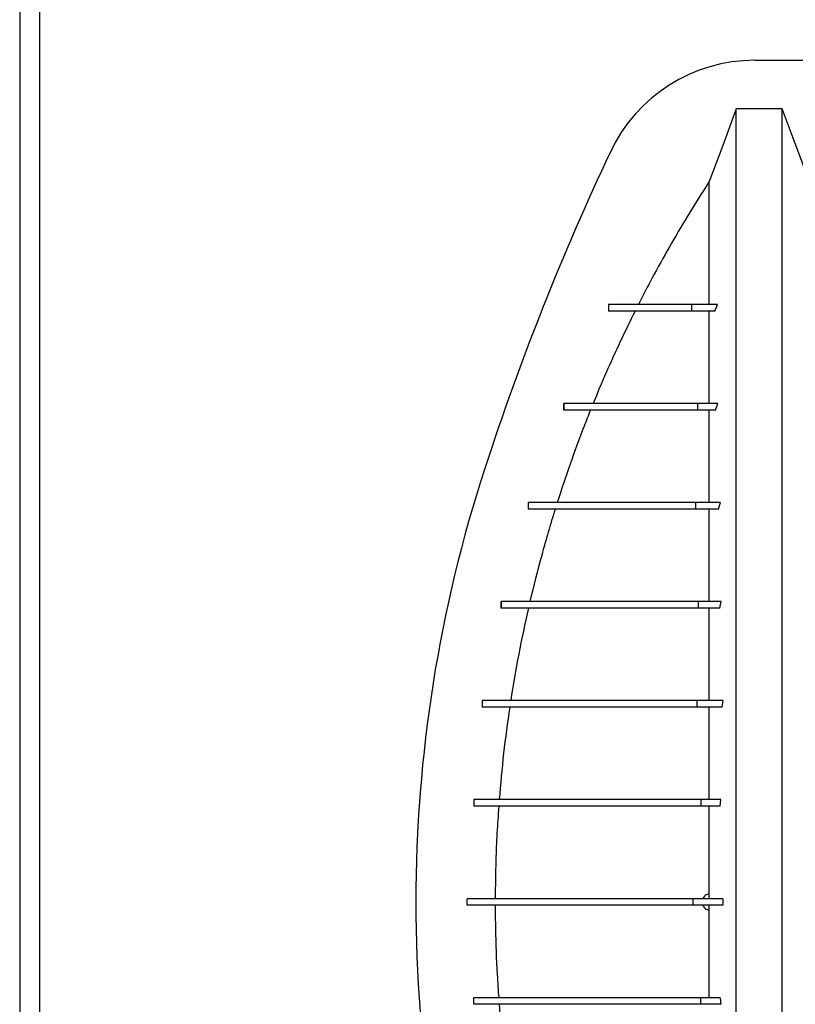
# Model space of a CAD drawing. Units: millimetres. Extents: x 648 to 27418, y 455 to 16615.
# Drawn here: x 21532 to 21885, y 8090 to 8538 of the extents above; entities that cross this region are included whole.
import ezdxf

# ---------------------------------------------------------------- set-up
doc = ezdxf.new("R2010")
doc.units = ezdxf.units.MM
doc.header["$LTSCALE"] = 65

msp = doc.modelspace()

# ---------------------------------------------------------------- linework, layer by layer
at = {"color": 7, "linetype": 'Continuous', "lineweight": 25}
for p, q in [((21532.3, 11460.14), (21532.3, 7573.66)), ((21541.31, 8638.77), (21541.31, 7634.23)), ((21866.43, 8519.23), (21890.76, 8519.23)), ((21878.95, 8497.11), (21858.05, 8497.11)), ((21799.99, 8408.16), (21799.99, 8405.16)), ((21800.01, 8408.16), (21800.01, 8405.16)), ((21837.61, 8408.16), (21837.61, 8405.16)), ((21849.47, 8408.16), (21837.61, 8408.16)), ((21848.3, 8405.16), (21837.61, 8405.16)), ((21848.3, 8405.16), (21849.47, 8408.16)), ((21779.56, 8363.14), (21779.56, 8360.14)), ((21779.59, 8363.14), (21779.59, 8360.14)), ((21840.34, 8363.14), (21840.34, 8360.14)), ((21849.65, 8363.14), (21840.34, 8363.14)), ((21848.64, 8360.14), (21840.34, 8360.14)), ((21848.64, 8360.14), (21849.65, 8363.14)), ((21763.38, 8318.11), (21763.38, 8315.11)), ((21763.4, 8318.11), (21763.4, 8315.11)), ((21839.49, 8318.11), (21839.49, 8315.11)), ((21850.83, 8318.11), (21839.49, 8318.11)), ((21849.92, 8315.11), (21839.49, 8315.11)), ((21849.92, 8315.11), (21850.83, 8318.11)), ((21751.08, 8273.08), (21751.08, 8270.08)), ((21751.14, 8273.08), (21751.14, 8270.08)), ((21840.66, 8273.08), (21840.66, 8270.08)), ((21851.19, 8273.08), (21840.66, 8273.08)), ((21850.51, 8270.08), (21840.66, 8270.08)), ((21850.51, 8270.08), (21851.19, 8273.08)), ((21742.48, 8228.06), (21742.48, 8225.05)), ((21742.5, 8228.06), (21742.5, 8225.05)), ((21840.14, 8228.06), (21840.14, 8225.05)), ((21852, 8228.06), (21840.14, 8228.06)), ((21851.55, 8225.05), (21840.14, 8225.05)), ((21851.55, 8225.05), (21852, 8228.06)), ((21738.8, 8183.03), (21738.8, 8180.03)), ((21738.8, 8183.03), (21738.8, 8180.03)), ((21841.98, 8183.03), (21841.98, 8180.03)), ((21850.95, 8183.03), (21841.98, 8183.03)), ((21850.75, 8180.03), (21841.98, 8180.03)), ((21850.75, 8180.03), (21850.95, 8183.03)), ((21845.74, 8138), (21845.74, 8140.25)), ((21735.68, 8135), (21735.68, 8138)), ((21735.68, 8135), (21735.68, 8138)), ((21838.48, 8135), (21838.48, 8138)), ((21851.93, 8138), (21838.48, 8138)), ((21851.93, 8138), (21851.93, 8135)), ((21851.93, 8135), (21838.48, 8135)), ((21845.74, 8132.75), (21845.74, 8135)), ((21738.8, 8089.97), (21738.8, 8092.97)), ((21738.8, 8089.97), (21738.8, 8092.97)), ((21841.98, 8089.97), (21841.98, 8092.97)), ((21850.75, 8092.97), (21841.98, 8092.97)), ((21850.75, 8092.97), (21850.95, 8089.97)), ((21850.95, 8089.97), (21841.98, 8089.97))]:
    msp.add_line(p, q, dxfattribs=at)
at = {"color": 7, "linetype": 'Continuous', "lineweight": 25, "flags": 128}
for points in [[(21858.05, 8497.11), (21854.96, 8488.83), (21851.87, 8480.54), (21845.74, 8464.08)], [(21890.76, 8465.44), (21887.8, 8473.38), (21884.84, 8481.33), (21878.95, 8497.11)]]:
    msp.add_lwpolyline(points, dxfattribs=at)
at = {"color": 7, "linetype": 'Continuous', "lineweight": 25}
for centre, radius, start, end in [((21866.43, 8446.69), 72.54, 90, 154.7803), ((22920.1, 7950.43), 1237.23, 154.78031, 161.95996), ((22348.79, 8136.5), 636.39, 161.95996, 198.04004)]:
    msp.add_arc(centre, radius, start, end, dxfattribs=at)
for points, knots in [([(21858.05, 7775.88), (21858.05, 7776.57), (21858.05, 7777.96), (21858.05, 7780.85), (21858.05, 7784.33), (21858.05, 7788.44), (21858.05, 7793.12), (21858.05, 7798.35), (21858.05, 7804.08), (21858.05, 7810.34), (21858.05, 7817.15), (21858.05, 7824.5), (21858.05, 7832.38), (21858.05, 7840.73), (21858.05, 7849.55), (21858.05, 7858.88), (21858.05, 7868.75), (21858.05, 7878.62), (21858.05, 7888.42), (21858.05, 7898.05), (21858.05, 7908.14), (21858.05, 7918.69), (21858.05, 7929.75), (21858.05, 7940.54), (21858.05, 7950.92), (21858.05, 7960.81), (21858.05, 7971.07), (21858.05, 7981.72), (21858.05, 7992.74), (21858.05, 8004.14), (21858.05, 8015.93), (21858.05, 8028.08), (21858.05, 8040.6), (21858.05, 8053.47), (21858.05, 8066.67), (21858.05, 8078.31), (21858.05, 8088.27), (21858.05, 8096.48), (21858.05, 8104.79), (21858.05, 8113.19), (21858.05, 8121.65), (21858.05, 8129.65), (21858.05, 8137.69), (21858.05, 8147.46), (21858.05, 8159.37), (21858.05, 8172.81), (21858.05, 8186), (21858.05, 8198.91), (21858.05, 8211.54), (21858.05, 8223.87), (21858.05, 8235.9), (21858.05, 8247.79), (21858.05, 8259.53), (21858.05, 8271.09), (21858.05, 8282.27), (21858.05, 8293.09), (21858.05, 8303.54), (21858.05, 8314.28), (21858.05, 8325.25), (21858.05, 8336.37), (21858.05, 8346.99), (21858.05, 8357.16), (21858.05, 8366.84), (21858.05, 8376.07), (21858.05, 8384.89), (21858.05, 8393.37), (21858.05, 8402.08), (21858.05, 8410.95), (21858.05, 8419.91), (21858.05, 8428.41), (21858.05, 8436.5), (21858.05, 8444.14), (21858.05, 8451.33), (21858.05, 8458.07), (21858.05, 8464.37), (21858.05, 8470.22), (21858.05, 8475.6), (21858.05, 8480.49), (21858.05, 8484.88), (21858.05, 8488.26), (21858.05, 8490.84), (21858.05, 8492.77), (21858.05, 8494.46), (21858.05, 8495.94), (21858.05, 8496.73), (21858.05, 8497.11)], [0, 0, 0, 0, 0.014711, 0.02965, 0.044793, 0.060119, 0.075602, 0.090934, 0.106361, 0.121857, 0.137389, 0.153244, 0.169072, 0.184851, 0.200596, 0.216305, 0.231973, 0.2476, 0.26072, 0.273814, 0.286894, 0.299993, 0.313129, 0.3263, 0.336675, 0.347075, 0.357508, 0.367982, 0.378501, 0.389075, 0.399714, 0.410429, 0.421231, 0.432133, 0.44315, 0.454295, 0.460928, 0.467614, 0.474356, 0.481156, 0.488019, 0.494857, 0.500551, 0.507468, 0.51852, 0.529402, 0.540128, 0.550714, 0.561174, 0.57152, 0.581766, 0.591924, 0.602484, 0.612971, 0.623397, 0.633772, 0.644105, 0.654403, 0.666721, 0.679005, 0.691261, 0.703489, 0.715697, 0.727696, 0.739721, 0.751778, 0.763869, 0.778579, 0.793343, 0.808162, 0.823034, 0.837978, 0.852713, 0.867482, 0.882262, 0.897028, 0.911757, 0.926427, 0.941015, 0.9555, 0.964545, 0.973536, 0.982471, 0.991345, 1, 1, 1, 1]), ([(21878.95, 7775.88), (21878.95, 7776.57), (21878.95, 7777.96), (21878.95, 7780.85), (21878.95, 7784.33), (21878.95, 7788.44), (21878.95, 7793.12), (21878.95, 7798.35), (21878.95, 7804.08), (21878.95, 7810.34), (21878.95, 7817.15), (21878.95, 7824.5), (21878.95, 7832.38), (21878.95, 7840.73), (21878.95, 7849.55), (21878.95, 7858.88), (21878.95, 7868.75), (21878.95, 7878.62), (21878.95, 7888.42), (21878.95, 7898.05), (21878.95, 7908.14), (21878.95, 7918.69), (21878.95, 7929.75), (21878.95, 7940.54), (21878.95, 7950.92), (21878.95, 7960.81), (21878.95, 7971.07), (21878.95, 7981.72), (21878.95, 7992.74), (21878.95, 8004.14), (21878.95, 8015.93), (21878.95, 8028.08), (21878.95, 8040.6), (21878.95, 8053.47), (21878.95, 8066.67), (21878.95, 8078.31), (21878.95, 8088.27), (21878.95, 8096.48), (21878.95, 8104.79), (21878.95, 8113.19), (21878.95, 8121.65), (21878.95, 8129.65), (21878.95, 8137.69), (21878.95, 8147.46), (21878.95, 8159.37), (21878.95, 8172.81), (21878.95, 8186), (21878.95, 8198.91), (21878.95, 8211.54), (21878.95, 8223.87), (21878.95, 8235.9), (21878.95, 8247.79), (21878.95, 8259.53), (21878.95, 8271.09), (21878.95, 8282.27), (21878.95, 8293.09), (21878.95, 8303.54), (21878.95, 8314.28), (21878.95, 8325.25), (21878.95, 8336.37), (21878.95, 8346.99), (21878.95, 8357.16), (21878.95, 8366.84), (21878.95, 8376.07), (21878.95, 8384.89), (21878.95, 8393.37), (21878.95, 8402.08), (21878.95, 8410.95), (21878.95, 8419.91), (21878.95, 8428.41), (21878.95, 8436.5), (21878.95, 8444.14), (21878.95, 8451.33), (21878.95, 8458.07), (21878.95, 8464.37), (21878.95, 8470.22), (21878.95, 8475.6), (21878.95, 8480.49), (21878.95, 8484.88), (21878.95, 8488.26), (21878.95, 8490.84), (21878.95, 8492.77), (21878.95, 8494.46), (21878.95, 8495.94), (21878.95, 8496.73), (21878.95, 8497.11)], [0, 0, 0, 0, 0.014711, 0.02965, 0.044793, 0.060119, 0.075602, 0.090934, 0.106361, 0.121857, 0.137389, 0.153244, 0.169072, 0.184851, 0.200596, 0.216305, 0.231973, 0.2476, 0.26072, 0.273814, 0.286894, 0.299993, 0.313129, 0.3263, 0.336675, 0.347075, 0.357508, 0.367982, 0.378501, 0.389075, 0.399714, 0.410429, 0.421231, 0.432133, 0.44315, 0.454295, 0.460928, 0.467614, 0.474356, 0.481156, 0.488019, 0.494857, 0.500551, 0.507468, 0.51852, 0.529402, 0.540128, 0.550714, 0.561174, 0.57152, 0.581766, 0.591924, 0.602484, 0.612971, 0.623397, 0.633772, 0.644105, 0.654403, 0.666721, 0.679005, 0.691261, 0.703489, 0.715697, 0.727696, 0.739721, 0.751778, 0.763869, 0.778579, 0.793343, 0.808162, 0.823034, 0.837978, 0.852713, 0.867482, 0.882262, 0.897028, 0.911757, 0.926427, 0.941015, 0.9555, 0.964545, 0.973536, 0.982471, 0.991345, 1, 1, 1, 1]), ([(21845.74, 8464.08), (21842.39, 8458.84), (21836.16, 8449.06), (21827.57, 8434.4), (21820.14, 8421.02), (21815.59, 8412.2), (21813.51, 8408.16)], [0, 0, 0, 0, 0.288956, 0.53891, 0.789044, 1, 1, 1, 1]), ([(21845.74, 8408.16), (21845.74, 8411.19), (21845.74, 8417.26), (21845.74, 8425.54), (21845.74, 8432.96), (21845.74, 8439.51), (21845.74, 8445.24), (21845.74, 8450.36), (21845.74, 8454.84), (21845.74, 8458.64), (21845.74, 8461.81), (21845.74, 8463.32), (21845.74, 8464.08)], [0, 0, 0, 0, 0.1090434, 0.2183415, 0.3276011, 0.426091, 0.5241017, 0.6214273, 0.7178677, 0.8132303, 0.9073316, 1, 1, 1, 1]), ([(21812, 8405.16), (21809.74, 8400.56), (21805.23, 8391.36), (21798.87, 8377.34), (21794.92, 8367.87), (21792.94, 8363.14)], [0, 0, 0, 0, 0.333037, 0.666411, 1, 1, 1, 1]), ([(21837.61, 8408.16), (21836.31, 8408.16), (21833.65, 8408.16), (21830.05, 8408.16), (21826.71, 8408.16), (21823.69, 8408.16), (21820.97, 8408.16), (21818.71, 8408.16), (21816.8, 8408.16), (21815.17, 8408.16), (21813.64, 8408.16), (21812.22, 8408.16), (21810.89, 8408.16), (21809.71, 8408.16), (21808.65, 8408.16), (21807.69, 8408.16), (21806.78, 8408.16), (21805.91, 8408.16), (21805.09, 8408.16), (21804.3, 8408.16), (21803.57, 8408.16), (21802.9, 8408.16), (21802.27, 8408.16), (21801.67, 8408.16), (21801.09, 8408.16), (21800.53, 8408.16), (21800.18, 8408.16), (21800.01, 8408.16)], [0, 0, 0, 0, 0.024425, 0.049868, 0.076411, 0.104267, 0.133774, 0.165371, 0.19199, 0.220461, 0.251034, 0.283956, 0.319465, 0.35779, 0.39305, 0.430675, 0.470797, 0.513544, 0.559041, 0.607411, 0.658773, 0.708586, 0.761103, 0.816415, 0.87461, 0.935776, 1, 1, 1, 1]), ([(21837.61, 8405.16), (21836.31, 8405.16), (21833.65, 8405.16), (21830.05, 8405.16), (21826.71, 8405.16), (21823.69, 8405.16), (21820.97, 8405.16), (21818.71, 8405.16), (21816.8, 8405.16), (21815.17, 8405.16), (21813.64, 8405.16), (21812.22, 8405.16), (21810.89, 8405.16), (21809.71, 8405.16), (21808.65, 8405.16), (21807.69, 8405.16), (21806.78, 8405.16), (21805.91, 8405.16), (21805.09, 8405.16), (21804.3, 8405.16), (21803.57, 8405.16), (21802.9, 8405.16), (21802.27, 8405.16), (21801.67, 8405.16), (21801.09, 8405.16), (21800.53, 8405.16), (21800.18, 8405.16), (21800.01, 8405.16)], [0, 0, 0, 0, 0.024425, 0.049868, 0.076411, 0.104267, 0.133774, 0.165371, 0.19199, 0.220461, 0.251034, 0.283956, 0.319465, 0.35779, 0.39305, 0.430675, 0.470797, 0.513544, 0.559041, 0.607411, 0.658773, 0.708586, 0.761103, 0.816415, 0.87461, 0.935776, 1, 1, 1, 1]), ([(21845.74, 8363.14), (21845.74, 8366.12), (21845.74, 8372.26), (21845.74, 8380.99), (21845.74, 8389.48), (21845.74, 8397.58), (21845.74, 8402.63), (21845.74, 8405.16)], [0, 0, 0, 0, 0.189426, 0.390665, 0.59282, 0.795931, 1, 1, 1, 1]), ([(21791.73, 8360.14), (21790.77, 8357.72), (21787.54, 8349.6), (21782.37, 8335.63), (21778.54, 8323.95), (21776.63, 8318.11)], [0, 0, 0, 0, 0.17438, 0.586996, 1, 1, 1, 1]), ([(21840.34, 8363.14), (21839.1, 8363.14), (21836.63, 8363.14), (21833.29, 8363.14), (21830.22, 8363.14), (21827.4, 8363.14), (21824.77, 8363.14), (21822.14, 8363.14), (21819.52, 8363.14), (21816.9, 8363.14), (21814.4, 8363.14), (21811.98, 8363.14), (21809.63, 8363.14), (21807.34, 8363.14), (21805.13, 8363.14), (21802.99, 8363.14), (21800.92, 8363.14), (21798.92, 8363.14), (21797, 8363.14), (21795.14, 8363.14), (21793.36, 8363.14), (21791.65, 8363.14), (21790.02, 8363.14), (21788.47, 8363.14), (21787, 8363.14), (21785.65, 8363.14), (21784.42, 8363.14), (21783.29, 8363.14), (21782.24, 8363.14), (21781.27, 8363.14), (21780.37, 8363.14), (21779.85, 8363.14), (21779.59, 8363.14)], [0, 0, 0, 0, 0.013994, 0.027884, 0.041807, 0.055947, 0.070477, 0.085559, 0.104229, 0.124041, 0.145148, 0.167673, 0.192222, 0.21844, 0.246403, 0.27617, 0.307798, 0.34134, 0.376841, 0.414339, 0.453874, 0.495481, 0.539193, 0.585043, 0.633061, 0.683277, 0.731264, 0.781143, 0.832935, 0.886662, 0.942344, 1, 1, 1, 1]), ([(21840.34, 8360.14), (21839.1, 8360.14), (21836.63, 8360.14), (21833.29, 8360.14), (21830.22, 8360.14), (21827.4, 8360.14), (21824.77, 8360.14), (21822.14, 8360.14), (21819.52, 8360.14), (21816.9, 8360.14), (21814.4, 8360.14), (21811.98, 8360.14), (21809.63, 8360.14), (21807.34, 8360.14), (21805.13, 8360.14), (21802.99, 8360.14), (21800.92, 8360.14), (21798.92, 8360.14), (21797, 8360.14), (21795.14, 8360.14), (21793.36, 8360.14), (21791.65, 8360.14), (21790.02, 8360.14), (21788.47, 8360.14), (21787, 8360.14), (21785.65, 8360.14), (21784.42, 8360.14), (21783.29, 8360.14), (21782.24, 8360.14), (21781.27, 8360.14), (21780.37, 8360.14), (21779.85, 8360.14), (21779.59, 8360.14)], [0, 0, 0, 0, 0.013994, 0.027884, 0.041807, 0.055947, 0.070477, 0.085559, 0.104229, 0.124041, 0.145148, 0.167673, 0.192222, 0.21844, 0.246403, 0.27617, 0.307798, 0.34134, 0.376841, 0.414339, 0.453874, 0.495481, 0.539193, 0.585043, 0.633061, 0.683277, 0.731264, 0.781143, 0.832935, 0.886662, 0.942344, 1, 1, 1, 1]), ([(21845.74, 8318.11), (21845.74, 8321.91), (21845.74, 8329.51), (21845.74, 8340.21), (21845.74, 8350.49), (21845.74, 8356.92), (21845.74, 8360.14)], [0, 0, 0, 0, 0.2493334, 0.4990779, 0.7492401, 1, 1, 1, 1]), ([(21839.49, 8318.11), (21837.9, 8318.11), (21834.68, 8318.11), (21830.09, 8318.11), (21825.64, 8318.11), (21821.37, 8318.11), (21817.32, 8318.11), (21813.48, 8318.11), (21809.85, 8318.11), (21806.4, 8318.11), (21803.25, 8318.11), (21800.35, 8318.11), (21797.68, 8318.11), (21795.12, 8318.11), (21792.67, 8318.11), (21790.31, 8318.11), (21788.06, 8318.11), (21785.9, 8318.11), (21783.91, 8318.11), (21782.07, 8318.11), (21780.36, 8318.11), (21778.72, 8318.11), (21777.14, 8318.11), (21775.65, 8318.11), (21774.22, 8318.11), (21772.87, 8318.11), (21771.58, 8318.11), (21770.4, 8318.11), (21769.32, 8318.11), (21768.33, 8318.11), (21767.38, 8318.11), (21766.48, 8318.11), (21765.64, 8318.11), (21764.84, 8318.11), (21764.08, 8318.11), (21763.63, 8318.11), (21763.4, 8318.11)], [0, 0, 0, 0, 0.015441, 0.03128, 0.047586, 0.06443, 0.081911, 0.099806, 0.118544, 0.138254, 0.159078, 0.178726, 0.199475, 0.221425, 0.244673, 0.269315, 0.295441, 0.323142, 0.352504, 0.380293, 0.409544, 0.440312, 0.472656, 0.506631, 0.541641, 0.578327, 0.616741, 0.656932, 0.694359, 0.733276, 0.773719, 0.815722, 0.859317, 0.90454, 0.951425, 1, 1, 1, 1]), ([(21839.49, 8315.11), (21837.9, 8315.11), (21834.68, 8315.11), (21830.09, 8315.11), (21825.64, 8315.11), (21821.37, 8315.11), (21817.32, 8315.11), (21813.48, 8315.11), (21809.85, 8315.11), (21806.4, 8315.11), (21803.25, 8315.11), (21800.35, 8315.11), (21797.68, 8315.11), (21795.12, 8315.11), (21792.67, 8315.11), (21790.31, 8315.11), (21788.06, 8315.11), (21785.9, 8315.11), (21783.91, 8315.11), (21782.07, 8315.11), (21780.36, 8315.11), (21778.72, 8315.11), (21777.14, 8315.11), (21775.65, 8315.11), (21774.22, 8315.11), (21772.87, 8315.11), (21771.58, 8315.11), (21770.4, 8315.11), (21769.32, 8315.11), (21768.33, 8315.11), (21767.38, 8315.11), (21766.48, 8315.11), (21765.64, 8315.11), (21764.84, 8315.11), (21764.08, 8315.11), (21763.63, 8315.11), (21763.4, 8315.11)], [0, 0, 0, 0, 0.015441, 0.03128, 0.047586, 0.06443, 0.081911, 0.099806, 0.118544, 0.138254, 0.159078, 0.178726, 0.199475, 0.221425, 0.244673, 0.269315, 0.295441, 0.323142, 0.352504, 0.380293, 0.409544, 0.440312, 0.472656, 0.506631, 0.541641, 0.578327, 0.616741, 0.656932, 0.694359, 0.733276, 0.773719, 0.815722, 0.859317, 0.90454, 0.951425, 1, 1, 1, 1]), ([(21775.68, 8315.11), (21773.58, 8308.16), (21769.38, 8294.26), (21765.94, 8280.14), (21764.22, 8273.08)], [0, 0, 0, 0, 0.499671, 1, 1, 1, 1]), ([(21845.74, 8273.08), (21845.74, 8275.34), (21845.74, 8280.8), (21845.74, 8289.17), (21845.74, 8298.14), (21845.74, 8306.81), (21845.74, 8312.34), (21845.74, 8315.11)], [0, 0, 0, 0, 0.15035, 0.363071, 0.575438, 0.78769, 1, 1, 1, 1]), ([(21840.66, 8273.08), (21838.72, 8273.08), (21834.82, 8273.08), (21829.29, 8273.08), (21824, 8273.08), (21819.01, 8273.08), (21814.36, 8273.08), (21810.04, 8273.08), (21806.03, 8273.08), (21802.27, 8273.08), (21798.74, 8273.08), (21795.42, 8273.08), (21792.28, 8273.08), (21789.3, 8273.08), (21786.69, 8273.08), (21784.37, 8273.08), (21782.3, 8273.08), (21780.3, 8273.08), (21778.34, 8273.08), (21776.43, 8273.08), (21774.56, 8273.08), (21772.73, 8273.08), (21770.94, 8273.08), (21769.2, 8273.08), (21767.51, 8273.08), (21765.84, 8273.08), (21764.2, 8273.08), (21762.64, 8273.08), (21761.14, 8273.08), (21759.71, 8273.08), (21758.28, 8273.08), (21756.86, 8273.08), (21755.43, 8273.08), (21754, 8273.08), (21752.57, 8273.08), (21751.62, 8273.08), (21751.14, 8273.08)], [0, 0, 0, 0, 0.016028, 0.032279, 0.048829, 0.065773, 0.083232, 0.101011, 0.119566, 0.139056, 0.159648, 0.181504, 0.204781, 0.229629, 0.25619, 0.278349, 0.30171, 0.326331, 0.35227, 0.380091, 0.40939, 0.440221, 0.472637, 0.50669, 0.541777, 0.578537, 0.617018, 0.657264, 0.694726, 0.733664, 0.774107, 0.816088, 0.859637, 0.904785, 0.951562, 1, 1, 1, 1]), ([(21840.66, 8270.08), (21838.72, 8270.08), (21834.82, 8270.08), (21829.29, 8270.08), (21824, 8270.08), (21819.01, 8270.08), (21814.36, 8270.08), (21810.04, 8270.08), (21806.03, 8270.08), (21802.27, 8270.08), (21798.74, 8270.08), (21795.42, 8270.08), (21792.28, 8270.08), (21789.3, 8270.08), (21786.69, 8270.08), (21784.37, 8270.08), (21782.3, 8270.08), (21780.3, 8270.08), (21778.34, 8270.08), (21776.43, 8270.08), (21774.56, 8270.08), (21772.73, 8270.08), (21770.94, 8270.08), (21769.2, 8270.08), (21767.51, 8270.08), (21765.84, 8270.08), (21764.2, 8270.08), (21762.64, 8270.08), (21761.14, 8270.08), (21759.71, 8270.08), (21758.28, 8270.08), (21756.86, 8270.08), (21755.43, 8270.08), (21754, 8270.08), (21752.57, 8270.08), (21751.62, 8270.08), (21751.14, 8270.08)], [0, 0, 0, 0, 0.016028, 0.032279, 0.048829, 0.065773, 0.083232, 0.101011, 0.119566, 0.139056, 0.159648, 0.181504, 0.204781, 0.229629, 0.25619, 0.278349, 0.30171, 0.326331, 0.35227, 0.380091, 0.40939, 0.440221, 0.472637, 0.50669, 0.541777, 0.578537, 0.617018, 0.657264, 0.694726, 0.733664, 0.774107, 0.816088, 0.859637, 0.904785, 0.951562, 1, 1, 1, 1]), ([(21763.52, 8270.08), (21762, 8263.12), (21758.94, 8249.18), (21756.63, 8235.1), (21755.48, 8228.06)], [0, 0, 0, 0, 0.499682, 1, 1, 1, 1]), ([(21845.74, 8228.06), (21845.74, 8231.76), (21845.74, 8239.14), (21845.74, 8249.82), (21845.74, 8260.16), (21845.74, 8266.78), (21845.74, 8270.08)], [0, 0, 0, 0, 0.25378, 0.50461, 0.753155, 1, 1, 1, 1]), ([(21840.14, 8228.06), (21838.02, 8228.06), (21833.77, 8228.06), (21827.75, 8228.06), (21822, 8228.06), (21816.55, 8228.06), (21811.39, 8228.06), (21806.22, 8228.06), (21801.1, 8228.06), (21796.1, 8228.06), (21791.44, 8228.06), (21787.07, 8228.06), (21782.98, 8228.06), (21779.15, 8228.06), (21775.58, 8228.06), (21772.27, 8228.06), (21769.19, 8228.06), (21766.32, 8228.06), (21763.77, 8228.06), (21761.5, 8228.06), (21759.45, 8228.06), (21757.54, 8228.06), (21755.74, 8228.06), (21754.05, 8228.06), (21752.48, 8228.06), (21750.99, 8228.06), (21749.65, 8228.06), (21748.43, 8228.06), (21747.31, 8228.06), (21746.25, 8228.06), (21745.24, 8228.06), (21744.28, 8228.06), (21743.36, 8228.06), (21742.79, 8228.06), (21742.5, 8228.06)], [0, 0, 0, 0, 0.016793, 0.033633, 0.05061, 0.067805, 0.085286, 0.103136, 0.124756, 0.147133, 0.170391, 0.194653, 0.220561, 0.247738, 0.276276, 0.306263, 0.337777, 0.370892, 0.405669, 0.43751, 0.470703, 0.505282, 0.541279, 0.578722, 0.617639, 0.658056, 0.699998, 0.738979, 0.779226, 0.820755, 0.863582, 0.907722, 0.95319, 1, 1, 1, 1]), ([(21840.14, 8225.05), (21838.02, 8225.05), (21833.77, 8225.05), (21827.75, 8225.05), (21822, 8225.05), (21816.55, 8225.05), (21811.39, 8225.05), (21806.22, 8225.05), (21801.1, 8225.05), (21796.1, 8225.05), (21791.44, 8225.05), (21787.07, 8225.05), (21782.98, 8225.05), (21779.15, 8225.05), (21775.58, 8225.05), (21772.27, 8225.05), (21769.19, 8225.05), (21766.32, 8225.05), (21763.77, 8225.05), (21761.5, 8225.05), (21759.45, 8225.05), (21757.54, 8225.05), (21755.74, 8225.05), (21754.05, 8225.05), (21752.48, 8225.05), (21750.99, 8225.05), (21749.65, 8225.05), (21748.43, 8225.05), (21747.31, 8225.05), (21746.25, 8225.05), (21745.24, 8225.05), (21744.28, 8225.05), (21743.36, 8225.05), (21742.79, 8225.05), (21742.5, 8225.05)], [0, 0, 0, 0, 0.016793, 0.033633, 0.05061, 0.067805, 0.085286, 0.103136, 0.124756, 0.147133, 0.170391, 0.194653, 0.220561, 0.247738, 0.276276, 0.306263, 0.337777, 0.370892, 0.405669, 0.43751, 0.470703, 0.505282, 0.541279, 0.578722, 0.617639, 0.658056, 0.699998, 0.738979, 0.779226, 0.820755, 0.863582, 0.907722, 0.95319, 1, 1, 1, 1]), ([(21755.02, 8225.05), (21754.04, 8218.07), (21752.08, 8204.11), (21750.86, 8190.06), (21750.25, 8183.03)], [0, 0, 0, 0, 0.499688, 1, 1, 1, 1]), ([(21845.74, 8183.03), (21845.74, 8186.97), (21845.74, 8194.76), (21845.74, 8206.18), (21845.74, 8216.26), (21845.74, 8222.46), (21845.74, 8225.05)], [0, 0, 0, 0, 0.275672, 0.545581, 0.81053, 1, 1, 1, 1]), ([(21841.98, 8183.03), (21840.73, 8183.03), (21838.07, 8183.03), (21833.99, 8183.03), (21829.65, 8183.03), (21825.11, 8183.03), (21820.8, 8183.03), (21816.75, 8183.03), (21812.97, 8183.03), (21809.17, 8183.03), (21805.37, 8183.03), (21801.58, 8183.03), (21797.81, 8183.03), (21794.07, 8183.03), (21790.37, 8183.03), (21786.72, 8183.03), (21783.15, 8183.03), (21779.67, 8183.03), (21776.28, 8183.03), (21772.97, 8183.03), (21769.93, 8183.03), (21767.13, 8183.03), (21764.56, 8183.03), (21762.06, 8183.03), (21759.66, 8183.03), (21757.35, 8183.03), (21755.19, 8183.03), (21753.18, 8183.03), (21751.3, 8183.03), (21749.53, 8183.03), (21747.87, 8183.03), (21746.33, 8183.03), (21744.92, 8183.03), (21743.63, 8183.03), (21742.48, 8183.03), (21741.48, 8183.03), (21740.68, 8183.03), (21740.06, 8183.03), (21739.59, 8183.03), (21739.22, 8183.03), (21738.94, 8183.03), (21738.85, 8183.03), (21738.8, 8183.03)], [0, 0, 0, 0, 0.0091, 0.019219, 0.030323, 0.042413, 0.055519, 0.066568, 0.07832, 0.090827, 0.104146, 0.118346, 0.133497, 0.14968, 0.166976, 0.185471, 0.205253, 0.226019, 0.248197, 0.271872, 0.29713, 0.319866, 0.343854, 0.369147, 0.395796, 0.423853, 0.45337, 0.482582, 0.513179, 0.545203, 0.578697, 0.613703, 0.650263, 0.688418, 0.728211, 0.769682, 0.812874, 0.848044, 0.884322, 0.921727, 0.96028, 1, 1, 1, 1]), ([(21841.98, 8180.03), (21840.73, 8180.03), (21838.07, 8180.03), (21833.99, 8180.03), (21829.65, 8180.03), (21825.11, 8180.03), (21820.8, 8180.03), (21816.75, 8180.03), (21812.97, 8180.03), (21809.17, 8180.03), (21805.37, 8180.03), (21801.58, 8180.03), (21797.81, 8180.03), (21794.07, 8180.03), (21790.37, 8180.03), (21786.72, 8180.03), (21783.15, 8180.03), (21779.67, 8180.03), (21776.28, 8180.03), (21772.97, 8180.03), (21769.93, 8180.03), (21767.13, 8180.03), (21764.56, 8180.03), (21762.06, 8180.03), (21759.66, 8180.03), (21757.35, 8180.03), (21755.19, 8180.03), (21753.18, 8180.03), (21751.3, 8180.03), (21749.53, 8180.03), (21747.87, 8180.03), (21746.33, 8180.03), (21744.92, 8180.03), (21743.63, 8180.03), (21742.48, 8180.03), (21741.48, 8180.03), (21740.68, 8180.03), (21740.06, 8180.03), (21739.59, 8180.03), (21739.22, 8180.03), (21738.94, 8180.03), (21738.85, 8180.03), (21738.8, 8180.03)], [0, 0, 0, 0, 0.0091, 0.019219, 0.030323, 0.042413, 0.055519, 0.066568, 0.07832, 0.090827, 0.104146, 0.118346, 0.133497, 0.14968, 0.166976, 0.185471, 0.205253, 0.226019, 0.248197, 0.271872, 0.29713, 0.319866, 0.343854, 0.369147, 0.395796, 0.423853, 0.45337, 0.482582, 0.513179, 0.545203, 0.578697, 0.613703, 0.650263, 0.688418, 0.728211, 0.769682, 0.812874, 0.848044, 0.884322, 0.921727, 0.96028, 1, 1, 1, 1]), ([(21750.02, 8180.03), (21749.75, 8175.93), (21749.2, 8167.72), (21748.61, 8153.71), (21748.5, 8143.8), (21748.43, 8138)], [0, 0, 0, 0, 0.293096, 0.586318, 1, 1, 1, 1]), ([(21845.74, 8140.25), (21845.74, 8144.82), (21845.74, 8153.82), (21845.74, 8167.1), (21845.74, 8175.76), (21845.74, 8180.03)], [0, 0, 0, 0, 0.343276, 0.676238, 1, 1, 1, 1]), ([(21845.74, 8140.25), (21845.42, 8140.17), (21844.78, 8140), (21843.94, 8139.46), (21843.25, 8138.8), (21842.94, 8138.26), (21842.79, 8138)], [0, 0, 0, 0, 0.257046, 0.514093, 0.771139, 1, 1, 1, 1]), ([(21838.48, 8138), (21836.82, 8138), (21833.45, 8138), (21828.59, 8138), (21823.84, 8138), (21819.2, 8138), (21814.67, 8138), (21809.96, 8138), (21805.11, 8138), (21800.16, 8138), (21795.33, 8138), (21790.97, 8138), (21787.01, 8138), (21783.42, 8138), (21779.91, 8138), (21776.49, 8138), (21773.19, 8138), (21770, 8138), (21766.92, 8138), (21763.95, 8138), (21761.07, 8138), (21758.3, 8138), (21755.63, 8138), (21753.1, 8138), (21750.71, 8138), (21748.49, 8138), (21746.42, 8138), (21744.53, 8138), (21742.79, 8138), (21741.29, 8138), (21740, 8138), (21738.9, 8138), (21737.95, 8138), (21737.16, 8138), (21736.52, 8138), (21736.06, 8138), (21735.76, 8138), (21735.7, 8138), (21735.68, 8138)], [0, 0, 0, 0, 0.011919, 0.024148, 0.036761, 0.049841, 0.063474, 0.077747, 0.095502, 0.114392, 0.134539, 0.156056, 0.174329, 0.193599, 0.213913, 0.235319, 0.257862, 0.281149, 0.305614, 0.331294, 0.358226, 0.386973, 0.417094, 0.448627, 0.481607, 0.516071, 0.551397, 0.588223, 0.62658, 0.666502, 0.703495, 0.741783, 0.78139, 0.822339, 0.864652, 0.908352, 0.953462, 1, 1, 1, 1]), ([(21838.48, 8135), (21836.82, 8135), (21833.45, 8135), (21828.59, 8135), (21823.84, 8135), (21819.2, 8135), (21814.67, 8135), (21809.96, 8135), (21805.11, 8135), (21800.16, 8135), (21795.33, 8135), (21790.97, 8135), (21787.01, 8135), (21783.42, 8135), (21779.91, 8135), (21776.49, 8135), (21773.19, 8135), (21770, 8135), (21766.92, 8135), (21763.95, 8135), (21761.07, 8135), (21758.3, 8135), (21755.63, 8135), (21753.1, 8135), (21750.71, 8135), (21748.49, 8135), (21746.42, 8135), (21744.53, 8135), (21742.79, 8135), (21741.29, 8135), (21740, 8135), (21738.9, 8135), (21737.95, 8135), (21737.16, 8135), (21736.52, 8135), (21736.06, 8135), (21735.76, 8135), (21735.7, 8135), (21735.68, 8135)], [0, 0, 0, 0, 0.011919, 0.024148, 0.036761, 0.049841, 0.063474, 0.077747, 0.095502, 0.114392, 0.134539, 0.156056, 0.174329, 0.193599, 0.213913, 0.235319, 0.257862, 0.281149, 0.305614, 0.331294, 0.358226, 0.386973, 0.417094, 0.448627, 0.481607, 0.516071, 0.551397, 0.588223, 0.62658, 0.666502, 0.703495, 0.741783, 0.78139, 0.822339, 0.864652, 0.908352, 0.953462, 1, 1, 1, 1]), ([(21748.43, 8135), (21748.46, 8131.5), (21748.55, 8120.98), (21749.07, 8106.97), (21749.78, 8096.47), (21750.02, 8092.97)], [0, 0, 0, 0, 0.249812, 0.749802, 1, 1, 1, 1]), ([(21842.79, 8135), (21842.94, 8134.74), (21843.25, 8134.2), (21843.94, 8133.54), (21844.78, 8133), (21845.42, 8132.83), (21845.74, 8132.75)], [0, 0, 0, 0, 0.22886, 0.485907, 0.742953, 1, 1, 1, 1]), ([(21845.74, 8092.97), (21845.74, 8097.24), (21845.74, 8105.9), (21845.74, 8119.18), (21845.74, 8128.18), (21845.74, 8132.75)], [0, 0, 0, 0, 0.323762, 0.656724, 1, 1, 1, 1]), ([(21841.98, 8092.97), (21840.73, 8092.97), (21838.07, 8092.97), (21833.99, 8092.97), (21829.65, 8092.97), (21825.11, 8092.97), (21820.8, 8092.97), (21816.75, 8092.97), (21812.97, 8092.97), (21809.17, 8092.97), (21805.37, 8092.97), (21801.58, 8092.97), (21797.81, 8092.97), (21794.07, 8092.97), (21790.37, 8092.97), (21786.72, 8092.97), (21783.15, 8092.97), (21779.67, 8092.97), (21776.28, 8092.97), (21772.97, 8092.97), (21769.93, 8092.97), (21767.13, 8092.97), (21764.56, 8092.97), (21762.06, 8092.97), (21759.66, 8092.97), (21757.35, 8092.97), (21755.19, 8092.97), (21753.18, 8092.97), (21751.3, 8092.97), (21749.53, 8092.97), (21747.87, 8092.97), (21746.33, 8092.97), (21744.92, 8092.97), (21743.63, 8092.97), (21742.48, 8092.97), (21741.48, 8092.97), (21740.68, 8092.97), (21740.06, 8092.97), (21739.59, 8092.97), (21739.22, 8092.97), (21738.94, 8092.97), (21738.85, 8092.97), (21738.8, 8092.97)], [0, 0, 0, 0, 0.0091, 0.019219, 0.030323, 0.042413, 0.055519, 0.066568, 0.07832, 0.090827, 0.104146, 0.118346, 0.133497, 0.14968, 0.166976, 0.185471, 0.205253, 0.226019, 0.248197, 0.271872, 0.29713, 0.319866, 0.343854, 0.369147, 0.395796, 0.423853, 0.45337, 0.482582, 0.513179, 0.545203, 0.578697, 0.613703, 0.650263, 0.688418, 0.728211, 0.769682, 0.812874, 0.848044, 0.884322, 0.921727, 0.96028, 1, 1, 1, 1]), ([(21841.98, 8089.97), (21840.73, 8089.97), (21838.07, 8089.97), (21833.99, 8089.97), (21829.65, 8089.97), (21825.11, 8089.97), (21820.8, 8089.97), (21816.75, 8089.97), (21812.97, 8089.97), (21809.17, 8089.97), (21805.37, 8089.97), (21801.58, 8089.97), (21797.81, 8089.97), (21794.07, 8089.97), (21790.37, 8089.97), (21786.72, 8089.97), (21783.15, 8089.97), (21779.67, 8089.97), (21776.28, 8089.97), (21772.97, 8089.97), (21769.93, 8089.97), (21767.13, 8089.97), (21764.56, 8089.97), (21762.06, 8089.97), (21759.66, 8089.97), (21757.35, 8089.97), (21755.19, 8089.97), (21753.18, 8089.97), (21751.3, 8089.97), (21749.53, 8089.97), (21747.87, 8089.97), (21746.33, 8089.97), (21744.92, 8089.97), (21743.63, 8089.97), (21742.48, 8089.97), (21741.48, 8089.97), (21740.68, 8089.97), (21740.06, 8089.97), (21739.59, 8089.97), (21739.22, 8089.97), (21738.94, 8089.97), (21738.85, 8089.97), (21738.8, 8089.97)], [0, 0, 0, 0, 0.0091, 0.019219, 0.030323, 0.042413, 0.055519, 0.066568, 0.07832, 0.090827, 0.104146, 0.118346, 0.133497, 0.14968, 0.166976, 0.185471, 0.205253, 0.226019, 0.248197, 0.271872, 0.29713, 0.319866, 0.343854, 0.369147, 0.395796, 0.423853, 0.45337, 0.482582, 0.513179, 0.545203, 0.578697, 0.613703, 0.650263, 0.688418, 0.728211, 0.769682, 0.812874, 0.848044, 0.884322, 0.921727, 0.96028, 1, 1, 1, 1]), ([(21750.25, 8089.97), (21750.74, 8084.29), (21751.72, 8072.91), (21753.43, 8058.91), (21754.63, 8050.6), (21755.02, 8047.95)], [0, 0, 0, 0, 0.404659, 0.80965, 1, 1, 1, 1])]:
    msp.add_open_spline(points, degree=3, knots=knots, dxfattribs=at)

doc.saveas('drawing.dxf')
